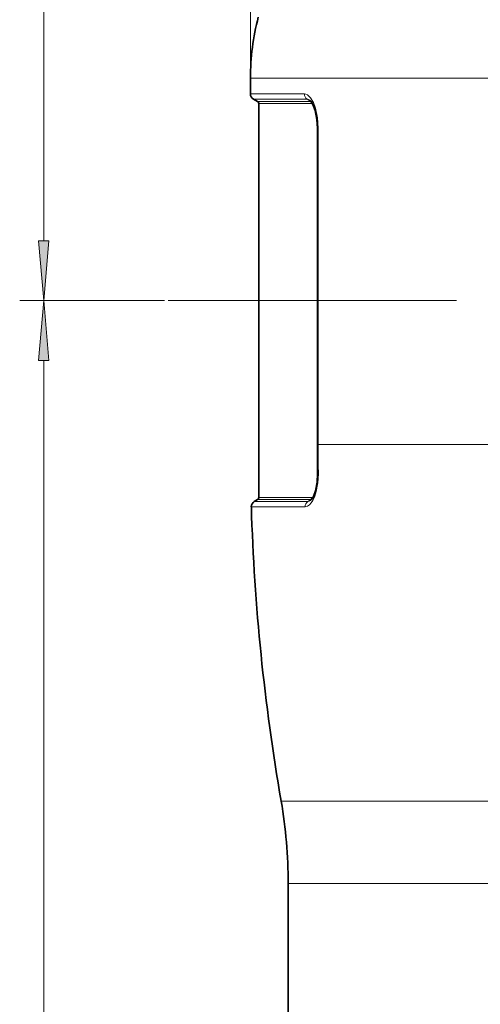
# Model space of a CAD drawing. Extents: x 0 to 210, y 0 to 297.
# Drawn here: x 41 to 60, y 175 to 216 of the extents above; entities that cross this region are included whole.
import ezdxf

# ---------------------------------------------------------------- set-up
doc = ezdxf.new("R2010")
doc.units = 0
doc.linetypes.add('DASHDOT', pattern=[18.5, 12, -3, 0.5, -3])

msp = doc.modelspace()

# ---------------------------------------------------------------- linework, layer by layer
at = {"color": 7, "lineweight": 13}
for p, q in [((50.389, 213.613), (50.389, 240.312)), ((41.784, 206.853), (41.784, 230.372)), ((64.862, 213.613), (50.389, 213.613)), ((52.634, 212.959), (50.389, 212.959)), ((52.746, 212.743), (50.514, 212.743)), ((52.898, 212.642), (50.689, 212.642)), ((52.898, 212.642), (52.746, 212.743)), ((52.921, 212.64), (52.898, 212.642)), ((50.739, 212.555), (52.942, 212.555)), ((53.211, 211.541), (53.178, 211.541)), ((53.211, 211.541), (53.211, 198.378)), ((46.816, 204.363), (40.784, 204.363)), ((46.816, 204.363), (40.784, 204.363)), ((41.784, 124.603), (41.784, 201.872)), ((53.211, 198.378), (53.178, 198.378)), ((62.093, 198.378), (53.211, 198.378)), ((53.215, 197.476), (53.218, 197.184)), ((53.185, 197.185), (53.218, 197.184)), ((53.218, 197.184), (53.218, 197.154)), ((52.779, 196.005), (50.552, 196.005)), ((52.898, 196.084), (50.689, 196.084)), ((52.942, 196.171), (50.739, 196.171)), ((52.898, 196.084), (52.779, 196.005)), ((52.668, 195.781), (50.427, 195.781)), ((81.546, 183.536), (51.668, 183.536)), ((81.404, 180.113), (51.964, 180.113))]:
    msp.add_line(p, q, dxfattribs=at)
at = {"color": 7, "lineweight": 35}
for p, q in [((50.389, 212.959), (50.389, 213.613)), ((50.689, 212.642), (50.514, 212.743)), ((50.739, 212.555), (50.739, 196.171)), ((53.178, 211.541), (53.178, 198.378)), ((53.182, 197.476), (53.185, 197.185)), ((53.185, 197.157), (53.185, 197.185)), ((50.689, 196.084), (50.552, 196.005)), ((51.964, 173.513), (51.964, 180.113))]:
    msp.add_line(p, q, dxfattribs=at)
at = {"color": 7, "linetype": 'DASHDOT', "lineweight": 13}
msp.add_line((95.967, 204.363), (46.816, 204.363), dxfattribs=at)
at = {"color": 7, "lineweight": 13}
for points in [[(52.634, 212.959), (52.702, 212.948), (52.77, 212.916), (52.892, 212.801), (53.011, 212.6), (53.1, 212.362), (53.184, 211.96), (53.211, 211.541)], [(53.218, 197.154), (53.198, 196.779), (53.132, 196.417), (53.07, 196.218), (52.987, 196.038), (52.925, 195.942), (52.854, 195.863), (52.763, 195.803), (52.668, 195.781)]]:
    msp.add_lwpolyline(points, dxfattribs=at)
at = {"color": 7, "lineweight": 35}
for points in [[(52.858, 212.705), (52.908, 212.657), (52.994, 212.516), (53.084, 212.273), (53.157, 211.898), (53.178, 211.541)], [(52.891, 196.042), (52.936, 196.087), (53.015, 196.216), (53.099, 196.448), (53.167, 196.81), (53.185, 197.157)]]:
    msp.add_lwpolyline(points, dxfattribs=at)
at = {"color": 7, "lineweight": 13}
for points in [[(41.566, 206.853), (41.784, 204.363), (42.002, 206.853)], [(42.002, 201.872), (41.784, 204.363), (41.566, 201.872)]]:
    msp.add_lwpolyline(points, close=True, dxfattribs=at)
at = {"color": 7, "lineweight": 35}
for centre, radius, start, end in [((60.389, 213.613), 10, 165.2694, 180), ((50.639, 212.959), 0.25, 180, 240), ((50.639, 212.555), 0.1, 0, 60), ((153.249, 198.378), 100.071, 179.99999, 180.5166), ((50.677, 195.789), 0.25, 120, 181.7164), ((50.639, 196.171), 0.1, 300, 0), ((137.089, 198.378), 86.7, 181.71642, 189.8567), ((31.964, 180.113), 20, 360, 9.8567)]:
    msp.add_arc(centre, radius, start, end, dxfattribs=at)
at = {"color": 7, "lineweight": 13}
for centre, radius, start, end in [((52.741, 212.544), 0.199, 53.9303, 88.6005), ((52.84, 212.557), 0.103, 358.8134, 55.4784), ((52.942, 212.401), 0.154, 77.2945, 89.9258), ((153.323, 198.378), 100.113, 179.99999, 180.51658), ((53.213, 197.31), 0.156, 259.7048, 271.8081), ((52.775, 196.201), 0.196, 271.1616, 305.9112), ((52.896, 196.262), 0.179, 270.3976, 283.4414), ((52.942, 196.329), 0.159, 270.2753, 290.18)]:
    msp.add_arc(centre, radius, start, end, dxfattribs=at)
for centre, major_axis, ratio, start_param, end_param in [((52.858, 212.959), (0, 0.25), 0.895449, 1.570796, 2.617994), ((52.891, 195.789), (0, -0.25), 0.895498, 3.665191, 4.742346), ((52.853, 196.171), (0, 0.1), 0.895673, 3.665191, 4.712389)]:
    msp.add_ellipse(centre, major_axis=major_axis, ratio=ratio, start_param=start_param, end_param=end_param, dxfattribs=at)
for points in [[(41.566, 206.853), (41.784, 204.363), (41.566, 206.853), (42.002, 206.853)], [(42.002, 201.872), (41.784, 204.363), (42.002, 201.872), (41.566, 201.872)]]:
    msp.add_solid(points, dxfattribs=at)

doc.saveas('drawing.dxf')
